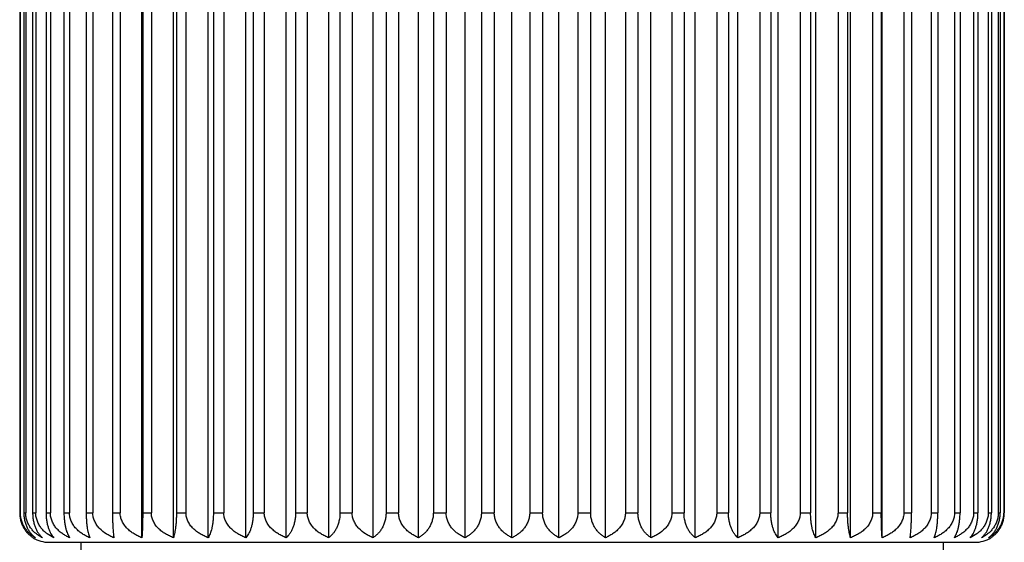
# Model space of a CAD drawing. Units: inches. Extents: x 0 to 11, y 0 to 8.5.
# Drawn here: x 4.8 to 5.3, y 5.1 to 5.4 of the extents above; entities that cross this region are included whole.
import ezdxf

# ---------------------------------------------------------------- set-up
doc = ezdxf.new("R2010")
doc.units = ezdxf.units.IN
doc.header["$LTSCALE"] = 0.605
doc.header["$MEASUREMENT"] = 0
doc.layers.get('0').update_dxf_attribs({"linetype": 'CONTINUOUS'})

msp = doc.modelspace()

# ---------------------------------------------------------------- linework, layer by layer
at = {"color": 7, "linetype": 'Continuous'}
for p, q in [((4.8460795165, 5.0906512575), (4.8460795165, 5.4910251162)), ((4.862094281, 5.0906512575), (4.862094281, 5.4910251162)), ((4.8797638509, 5.0906512575), (4.8797638509, 5.4910251162)), ((4.8989180583, 5.0906512575), (4.8989180583, 5.4910251162)), ((4.9193724379, 5.0906512575), (4.9193724379, 5.4910251162)), ((4.9409300027, 5.0906512575), (4.9409300027, 5.4910251162)), ((4.963383141700001, 5.0906512575), (4.963383141700001, 5.4910251162)), ((4.9865156188, 5.0906512575), (4.9865156188, 5.4910251162)), ((5.0101046557, 5.0906512575), (5.0101046557, 5.4910251162)), ((5.0339230769, 5.0906512575), (5.0339230769, 5.4910251162)), ((5.0577414982, 5.0906512575), (5.0577414982, 5.4910251162)), ((5.081330535, 5.0906512575), (5.081330535, 5.4910251162)), ((5.1044630122, 5.0906512575), (5.1044630122, 5.4910251162)), ((5.126916151100001, 5.0906512575), (5.126916151100001, 5.4910251162)), ((5.148473716, 5.0906512575), (5.148473716, 5.4910251162)), ((5.1689280956, 5.0906512575), (5.1689280956, 5.4910251162)), ((5.188082303, 5.0906512575), (5.188082303, 5.4910251162)), ((5.2057518728, 5.0906512575), (5.2057518728, 5.4910251162)), ((5.2217666374, 5.0906512575), (5.2217666374, 5.4910251162)), ((4.7840851294, 5.478338186799999), (4.7840851294, 5.1033381868)), ((4.7844060132, 5.478338186799999), (4.7844060132, 5.1033381868)), ((4.7861703217, 5.478338186799999), (4.7861703217, 5.1033381868)), ((4.7871298827, 5.478338186799999), (4.7871298827, 5.1033381868)), ((4.790641508399999, 5.478338186799999), (4.790641508399999, 5.1033381868)), ((4.7922305055, 5.478338186799999), (4.7922305055, 5.1033381868)), ((4.7974556297, 5.478338186799999), (4.7974556297, 5.1033381868)), ((4.7996587599, 5.478338186799999), (4.7996587599, 5.1033381868)), ((4.8065470617, 5.478338186799999), (4.8065470617, 5.1033381868)), ((4.809343107799999, 5.478338186799999), (4.809343107799999, 5.1033381868)), ((4.817828249, 5.478338186799999), (4.817828249, 5.1033381868)), ((4.8211902835, 5.478338186799999), (4.8211902835, 5.1033381868)), ((4.831190547699999, 5.478338186799999), (4.831190547699999, 5.1033381868)), ((4.8350861923, 5.478338186799999), (4.8350861923, 5.1033381868)), ((4.8465052714, 5.478338186799999), (4.8465052714, 5.1033381868)), ((4.850897009, 5.478338186799999), (4.850897009, 5.1033381868)), ((4.8636249311, 5.478338186799999), (4.8636249311, 5.1033381868)), ((4.8684704668, 5.478338186799999), (4.8684704668, 5.1033381868)), ((4.882384655, 5.478338186799999), (4.882384655, 5.1033381868)), ((4.8876373237, 5.478338186799999), (4.8876373237, 5.1033381868)), ((4.9026037767, 5.478338186799999), (4.9026037767, 5.1033381868)), ((4.9082129924, 5.478338186799999), (4.9082129924, 5.1033381868)), ((4.9240875751, 5.478338186799999), (4.9240875751, 5.1033381868)), ((4.9299993179, 5.478338186799999), (4.9299993179, 5.1033381868)), ((4.9466291494, 5.478338186799999), (4.9466291494, 5.1033381868)), ((4.952786486, 5.478338186799999), (4.952786486, 5.1033381868)), ((4.970011412, 5.478338186799999), (4.970011412, 5.1033381868)), ((4.9763550438, 5.478338186799999), (4.9763550438, 5.1033381868)), ((4.9940091788, 5.478338186799999), (4.9940091788, 5.1033381868)), ((5.0004780132, 5.478338186799999), (5.0004780132, 5.1033381868)), ((5.0183913383, 5.478338186799999), (5.0183913383, 5.1033381868)), ((5.0249230769, 5.478338186799999), (5.0249230769, 5.1033381868)), ((5.0429230769, 5.478338186799999), (5.0429230769, 5.1033381868)), ((5.0494548155, 5.478338186799999), (5.0494548155, 5.1033381868)), ((5.0673681406, 5.478338186799999), (5.0673681406, 5.1033381868)), ((5.073836975, 5.478338186799999), (5.073836975, 5.1033381868)), ((5.0914911101, 5.478338186799999), (5.0914911101, 5.1033381868)), ((5.0978347419, 5.478338186799999), (5.0978347419, 5.1033381868)), ((5.1150596679, 5.478338186799999), (5.1150596679, 5.1033381868)), ((5.1212170044, 5.478338186799999), (5.1212170044, 5.1033381868)), ((5.137846836, 5.478338186799999), (5.137846836, 5.1033381868)), ((5.1437585787, 5.478338186799999), (5.1437585787, 5.1033381868)), ((5.1596331615, 5.478338186799999), (5.1596331615, 5.1033381868)), ((5.1652423771, 5.478338186799999), (5.1652423771, 5.1033381868)), ((5.1802088301, 5.478338186799999), (5.1802088301, 5.1033381868)), ((5.1854614989, 5.478338186799999), (5.1854614989, 5.1033381868)), ((5.199375687, 5.478338186799999), (5.199375687, 5.1033381868)), ((5.204221222799999, 5.478338186799999), (5.204221222799999, 5.1033381868)), ((5.2169491448, 5.478338186799999), (5.2169491448, 5.1033381868)), ((5.2213408824, 5.478338186799999), (5.2213408824, 5.1033381868)), ((5.232759961499999, 5.478338186799999), (5.232759961499999, 5.1033381868)), ((5.2366556062, 5.478338186799999), (5.2366556062, 5.1033381868)), ((5.2466558703, 5.478338186799999), (5.2466558703, 5.1033381868)), ((5.2500179048, 5.478338186799999), (5.2500179048, 5.1033381868)), ((5.2585030461, 5.478338186799999), (5.2585030461, 5.1033381868)), ((5.261299092200001, 5.478338186799999), (5.261299092200001, 5.1033381868)), ((5.2681873939, 5.478338186799999), (5.2681873939, 5.1033381868)), ((5.2703905242, 5.478338186799999), (5.2703905242, 5.1033381868)), ((5.2756156484, 5.478338186799999), (5.2756156484, 5.1033381868)), ((5.2772046454, 5.478338186799999), (5.2772046454, 5.1033381868)), ((5.2807162712, 5.478338186799999), (5.2807162712, 5.1033381868)), ((5.281675832099999, 5.478338186799999), (5.281675832099999, 5.1033381868)), ((5.2834401407, 5.478338186799999), (5.2834401407, 5.1033381868)), ((5.2837610244, 5.478338186799999), (5.2837610244, 5.1033381868)), ((4.7840851294, 5.1033381868), (4.7844060132, 5.1033381868)), ((4.7861703217, 5.1033381868), (4.7871298827, 5.1033381868)), ((4.790641508399999, 5.1033381868), (4.7922305055, 5.1033381868)), ((4.7974556297, 5.1033381868), (4.7996587599, 5.1033381868)), ((4.8065470617, 5.1033381868), (4.809343107799999, 5.1033381868)), ((4.817828249, 5.1033381868), (4.8211902835, 5.1033381868)), ((4.831190547699999, 5.1033381868), (4.8350861923, 5.1033381868)), ((4.8465052714, 5.1033381868), (4.850897009, 5.1033381868)), ((4.8636249311, 5.1033381868), (4.8684704668, 5.1033381868)), ((4.882384655, 5.1033381868), (4.8876373237, 5.1033381868)), ((4.9026037767, 5.1033381868), (4.9082129924, 5.1033381868)), ((4.9240875751, 5.1033381868), (4.9299993179, 5.1033381868)), ((4.9466291494, 5.1033381868), (4.952786486, 5.1033381868)), ((4.970011412, 5.1033381868), (4.9763550438, 5.1033381868)), ((4.9940091788, 5.1033381868), (5.0004780132, 5.1033381868)), ((5.0183913383, 5.1033381868), (5.0249230769, 5.1033381868)), ((5.0429230769, 5.1033381868), (5.0494548155, 5.1033381868)), ((5.0673681406, 5.1033381868), (5.073836975, 5.1033381868)), ((5.0914911101, 5.1033381868), (5.0978347419, 5.1033381868)), ((5.1150596679, 5.1033381868), (5.1212170044, 5.1033381868)), ((5.137846836, 5.1033381868), (5.1437585787, 5.1033381868)), ((5.1596331615, 5.1033381868), (5.1652423771, 5.1033381868)), ((5.1802088301, 5.1033381868), (5.1854614989, 5.1033381868)), ((5.199375687, 5.1033381868), (5.204221222799999, 5.1033381868)), ((5.2169491448, 5.1033381868), (5.2213408824, 5.1033381868)), ((5.232759961499999, 5.1033381868), (5.2366556062, 5.1033381868)), ((5.2466558703, 5.1033381868), (5.2500179048, 5.1033381868)), ((5.2585030461, 5.1033381868), (5.261299092200001, 5.1033381868)), ((5.2681873939, 5.1033381868), (5.2703905242, 5.1033381868)), ((5.2756156484, 5.1033381868), (5.2772046454, 5.1033381868)), ((5.2807162712, 5.1033381868), (5.281675832099999, 5.1033381868)), ((5.2834401407, 5.1033381868), (5.2837610244, 5.1033381868)), ((4.7989230769, 5.0883381868), (5.2689230769, 5.0883381868)), ((4.8151730769, 5.0883381868), (4.8151730769, 3.8055381868)), ((5.2526730769, 5.0883381868), (5.2526730769, 3.8055381868))]:
    msp.add_line(p, q, dxfattribs=at)
for centre, start, end in [((4.7989230769, 5.1033381868), 237.7572450491, 270), ((5.2689230769, 5.1033381868), 270, 302.2427549509)]:
    msp.add_arc(centre, 0.015, start, end, dxfattribs=at)
for points, knots in [([(4.7840851294, 5.1033381868), (4.7840851294, 5.1025906946), (4.7841649429, 5.1014748741), (4.7844263074, 5.1000259704), (4.7847728226, 5.0986597229), (4.7853523422, 5.0970730814), (4.7862483956, 5.0953619798), (4.7872843463, 5.093876075), (4.7884209948, 5.092604780199999), (4.7896298119, 5.0915316001), (4.7904871695, 5.0909245689), (4.7909204634, 5.0906512575)], [0, 0, 0, 0, 0.1491733334, 0.2222445756, 0.2936440834, 0.4302578864, 0.5582321514999999, 0.6780608225, 0.7908264936, 0.8977644908, 1, 1, 1, 1]), ([(4.7920905874, 5.0906512575), (4.7916061407, 5.0909230649), (4.7906480467, 5.0915256871), (4.78928952, 5.092596889599999), (4.7882364096, 5.0936429081), (4.7874500912, 5.094581124599999), (4.7866883631, 5.0956175079), (4.7858361977, 5.0970617824), (4.7851809526, 5.0986538859), (4.7847900686, 5.1000239551), (4.7844962126, 5.1014717975), (4.7844060132, 5.1025901849), (4.7844060132, 5.1033381868)], [0, 0, 0, 0, 0.107161373, 0.2179010403, 0.3331240729, 0.3927669612, 0.4539210712, 0.5811001127000001, 0.7152021184, 0.78477093, 0.8557002347, 1, 1, 1, 1]), ([(4.7861703217, 5.1033381868), (4.7861703217, 5.1025911719), (4.7862610092, 5.1011230617), (4.7866547344, 5.0990135593), (4.7872634735, 5.0970848186), (4.7880377088, 5.0953739731), (4.7889336056, 5.0938872469), (4.7899173668, 5.0926143863), (4.7909642482, 5.0915393282), (4.7917124903, 5.0909266151), (4.7920905874, 5.0906512575)], [0, 0, 0, 0, 0.1544223804, 0.3031424821, 0.4425520188, 0.5714950436999999, 0.6904348314000001, 0.8005673106, 0.9033094461, 1, 1, 1, 1]), ([(4.7955896905, 5.0906512575), (4.795058550899999, 5.0909219543), (4.7940087584, 5.091521169), (4.7925138848, 5.092590645500001), (4.7913511785, 5.093638277799999), (4.7904829922, 5.094578883500001), (4.7896469361, 5.0956117287), (4.7887101284, 5.097051148899999), (4.787984926, 5.0986482864), (4.7875532127, 5.1000218726), (4.7873116043, 5.1011028579), (4.7871632619, 5.1022127993), (4.7871298827, 5.1029624703), (4.7871298827, 5.1033381868)], [0, 0, 0, 0, 0.1114192482, 0.2254953113, 0.3429239313, 0.4031806447, 0.4645901549, 0.5911262794, 0.7230248109999999, 0.7909606387, 0.8599661445000001, 0.9297784606, 1, 1, 1, 1]), ([(4.790641508399999, 5.1033381868), (4.790641508399999, 5.102591604200001), (4.7907169021, 5.1011281119), (4.7910446082, 5.0990224844), (4.7915515987, 5.0970962303), (4.7921968676, 5.0953864337), (4.792944035, 5.0938996264), (4.793765025, 5.0926258327), (4.7946392653, 5.0915492379), (4.7952704806, 5.0909293989), (4.7955896905, 5.0906512575)], [0, 0, 0, 0, 0.1598437417, 0.3130842962, 0.4554727005, 0.5855340883, 0.7036501447, 0.8110738381999999, 0.9093523403, 1, 1, 1, 1]), ([(4.8013840743, 5.0906512575), (4.800230077799999, 5.0911948195), (4.7985485535, 5.0921813773), (4.7965410599, 5.093851513500001), (4.7951513454, 5.0953327012), (4.7939460546, 5.0970416619), (4.792993582099999, 5.0989758882), (4.7923741971, 5.1011000769), (4.7922305055, 5.1025891751), (4.7922305055, 5.1033381868)], [0, 0, 0, 0, 0.2318541163, 0.3513010906, 0.473795246, 0.5999251676, 0.7300455749, 0.863859519, 1, 1, 1, 1]), ([(4.7974556297, 5.1033381868), (4.7974556297, 5.1025919748), (4.797515214, 5.1011324556), (4.7977744167, 5.099030373500001), (4.798175590500001, 5.0971067004), (4.7986862518, 5.095398644499999), (4.7992780274, 5.0939122364), (4.800100483600001, 5.0923008446), (4.800842616000001, 5.091245521499999), (4.8013840743, 5.0906512575)], [0, 0, 0, 0, 0.1652025648, 0.3229560983, 0.4683968718, 0.5997185405, 0.7171767886, 0.8220161253, 1, 1, 1, 1]), ([(4.8094179359, 5.0906512575), (4.808808475299999, 5.090920514800001), (4.8076052453, 5.0915151079), (4.8058823548, 5.092581972900001), (4.8042604727, 5.0938462329), (4.8027790709, 5.0953256924), (4.8014931381, 5.0970331593), (4.8006491157, 5.0986382151), (4.800148228399999, 5.1000182138), (4.7998689227, 5.1011001541), (4.799697383, 5.1022113342), (4.7996587599, 5.1029623477), (4.7996587599, 5.1033381868)], [0, 0, 0, 0, 0.1180460278, 0.2374091383, 0.3584377515, 0.4815829453, 0.6072706576, 0.7357712184, 0.8011193837, 0.8670438505, 0.9334128603, 1, 1, 1, 1]), ([(4.8065470617, 5.1033381868), (4.8065470617, 5.1025922693), (4.8065904459, 5.1011359238), (4.8067793008, 5.0990367832), (4.807071602200001, 5.0971155863), (4.807443753, 5.095409303999999), (4.807874761, 5.0939247314), (4.8083484121, 5.0926520231), (4.8088529093, 5.0915753017), (4.8092271501, 5.0909377854), (4.8094179359, 5.0906512575)], [0, 0, 0, 0, 0.1699601154, 0.3317435825, 0.4799484308, 0.6124589582, 0.7293812909999999, 0.8318933976999999, 0.9215648403, 1, 1, 1, 1]), ([(4.819613904800001, 5.0906512575), (4.8189735757, 5.0909200604), (4.817709946, 5.0915131574), (4.815897468999999, 5.0925790456), (4.814191162, 5.093842020299999), (4.8126322849, 5.0953200074), (4.8112783342, 5.0970261813), (4.8103871167, 5.0986340773), (4.8098587296, 5.100016678899999), (4.8095645277, 5.1010989985), (4.8093838088, 5.1022107013), (4.809343107799999, 5.1029622946), (4.809343107799999, 5.1033381868)], [0, 0, 0, 0, 0.1204639414, 0.2417803394, 0.3641658212, 0.4879241062, 0.6133377837, 0.7405931865000001, 0.8049728959, 0.8697343103, 0.9347962690999999, 1, 1, 1, 1]), ([(4.817828249, 5.1033381868), (4.817828249, 5.1025924764), (4.8178551645, 5.1011383661), (4.817972375, 5.0990413798), (4.818153784100001, 5.097122105), (4.8183847132, 5.0954175407), (4.818652077599999, 5.0939346129), (4.8189457097, 5.092663598), (4.81925822, 5.0915885776), (4.8194931502, 5.0909428261), (4.819613904800001, 5.0906512575)], [0, 0, 0, 0, 0.1737236963, 0.3387196663, 0.4891733972, 0.6227216261, 0.7393321231000001, 0.8400911490999999, 0.9264800217, 1, 1, 1, 1]), ([(4.8318737881, 5.0906512575), (4.831208545, 5.090919731100001), (4.829895835899999, 5.0915119887), (4.827380334, 5.0929332776), (4.8250764027, 5.0947581168), (4.823207293999999, 5.0970204917), (4.8222777104, 5.0986307013), (4.8217270531, 5.1000154024), (4.8214208091, 5.1010980312), (4.8212326669, 5.1022101677), (4.8211902835, 5.1029622498), (4.8211902835, 5.1033381868)], [0, 0, 0, 0, 0.1223935345, 0.245288292, 0.492651968, 0.6179256247, 0.7442744272, 0.8079247706999999, 0.8718003579000001, 0.9358602158, 1, 1, 1, 1]), ([(4.831190547699999, 5.1033381868), (4.831190547699999, 5.1025925879), (4.8312008321, 5.1011396835), (4.8312456267, 5.0990438854), (4.8313149531, 5.0971257213), (4.831403189900001, 5.0954222352), (4.8315053194, 5.093940458500001), (4.8316174123, 5.0926708339), (4.831736614900001, 5.0915974864), (4.8318269874, 5.0909465914), (4.8318737881, 5.0906512575)], [0, 0, 0, 0, 0.1759140204, 0.342787875, 0.4945716703, 0.6287569784, 0.7452234499, 0.8449877957999999, 0.9294504625, 1, 1, 1, 1]), ([(4.8460795165, 5.0906512575), (4.8453955624, 5.090919503299999), (4.8440466221, 5.0915107368), (4.8421077439, 5.092575339100001), (4.8402824027, 5.0938365477), (4.8386143625, 5.0953123901), (4.8371645579, 5.0970164795), (4.8362063296, 5.098628113399999), (4.8356388609, 5.1000144296), (4.8353235703, 5.1010972831), (4.8351298419, 5.102209754), (4.8350861923, 5.1029622151), (4.8350861923, 5.1033381868)], [0, 0, 0, 0, 0.123700506, 0.2476510452, 0.3718890922999999, 0.4965123712, 0.6215945642, 0.7471858017, 0.8102516170999999, 0.8734254290000001, 0.9366960584999999, 1, 1, 1, 1]), ([(4.8465052714, 5.1033381868), (4.8465052714, 5.1018854326), (4.846487687, 5.0997895357), (4.8464277676, 5.0971261063), (4.8463727821, 5.0954227385), (4.846309155, 5.093941095), (4.8462393236, 5.0926716405), (4.8461650715, 5.091598509100001), (4.846108724800001, 5.0909470465), (4.8460795165, 5.0906512575)], [0, 0, 0, 0, 0.3432266353, 0.4951559815, 0.6294122653, 0.7458652809, 0.8455235019, 0.9297772168999999, 1, 1, 1, 1]), ([(4.862094281, 5.0906512575), (4.8613980061, 5.0909193617), (4.86002498, 5.0915101163), (4.8580504431, 5.0925743757), (4.8561915387, 5.093835099100001), (4.8544927361, 5.0953103285), (4.8530159223, 5.0970137816), (4.8520387106, 5.0986264092), (4.8514601589, 5.1000137785), (4.8511389047, 5.1010967816), (4.850941494, 5.1022094753), (4.850897009, 5.102962191600001), (4.850897009, 5.1033381868)], [0, 0, 0, 0, 0.1245771826, 0.2492449476, 0.3739918313, 0.4988581957, 0.6238578664, 0.748999227, 0.8117057724, 0.8744434287, 0.9372204104999999, 1, 1, 1, 1]), ([(4.8636249311, 5.1033381868), (4.8636249311, 5.102592511), (4.8636018692, 5.1011387752), (4.8635014343, 5.099042156), (4.8633459909, 5.0971232205), (4.863148123999999, 5.095418979100001), (4.8629190565, 5.0939363874), (4.8626675261, 5.0926657623), (4.8623998826, 5.0915911923), (4.8621981708, 5.0909438961), (4.862094281, 5.0906512575)], [0, 0, 0, 0, 0.1743909431, 0.3399583008, 0.4908155399, 0.6245552149, 0.7411188168, 0.8415726642, 0.9273758682, 1, 1, 1, 1]), ([(4.8797638509, 5.0906512575), (4.879061768500001, 5.0909192971), (4.8776773909, 5.0915098327), (4.8756860522, 5.0925739336), (4.8738113361, 5.0938344306), (4.872098043999999, 5.0953093706), (4.8706085095, 5.0970125172), (4.8696223421, 5.098625603399999), (4.8690385599, 5.1000134694), (4.868714493500001, 5.1010965427), (4.868515346000001, 5.1022093423), (4.8684704668, 5.1029621804), (4.8684704668, 5.1033381868)], [0, 0, 0, 0, 0.1249847974, 0.2499865691, 0.3749710497, 0.499951719, 0.6249141063, 0.7498464640000001, 0.812385483, 0.8749194504000001, 0.9374656609, 1, 1, 1, 1]), ([(4.882384655, 5.1033381868), (4.882384655, 5.1025923255), (4.8823450774, 5.101136587), (4.8821727741, 5.0990380252), (4.881906090299999, 5.0971173332), (4.8815665643, 5.095411483399999), (4.8811733662, 5.0939273003), (4.8807413167, 5.0926549571), (4.8802811939, 5.0915785566), (4.8799387352, 5.0909389651), (4.8797638509, 5.0906512575)], [0, 0, 0, 0, 0.1709474102, 0.3335718333, 0.4823621635, 0.6151380521, 0.7319710279, 0.8340184005, 0.9228324238, 1, 1, 1, 1]), ([(4.8989180583, 5.0906512575), (4.8982167403, 5.0909193055), (4.8968338567, 5.0915098698), (4.8948447292, 5.0925739913), (4.8929720939, 5.0938345181), (4.8912607085, 5.0953094962), (4.889772848, 5.0970126833), (4.8887878596, 5.0986257095), (4.8882047661, 5.1000135102), (4.8878810699, 5.101096574200001), (4.887682151, 5.1022093598), (4.8876373237, 5.1029621819), (4.8876373237, 5.1033381868)], [0, 0, 0, 0, 0.1249313517, 0.24988931, 0.3748426009, 0.4998082364, 0.6247754726, 0.7497352279, 0.81229623, 0.8748569372, 0.9374334514, 1, 1, 1, 1]), ([(4.9026037767, 5.1033381868), (4.9026037767, 5.1025920504), (4.9025479277, 5.1011333479), (4.9023049217, 5.099032000899999), (4.9019288302, 5.09710896), (4.9014499939, 5.0954012154), (4.9008953706, 5.0939154752), (4.900285753, 5.092641862), (4.8996363119, 5.0915645768), (4.8991598643, 5.090934123), (4.8989180583, 5.0906512575)], [0, 0, 0, 0, 0.1663394048, 0.325049679, 0.4711344911999999, 0.6027126568, 0.720006065, 0.8242478573, 0.9170387553, 1, 1, 1, 1]), ([(4.9193724379, 5.0906512575), (4.918678445799999, 5.0909193884), (4.9173098798, 5.0915102329), (4.9153419478, 5.0925745608), (4.9134892639, 5.0938353824), (4.9117961635, 5.0953107301), (4.9103243639, 5.0970143063), (4.9093506782, 5.0986267499), (4.908774192, 5.100013920299999), (4.9084540458, 5.1010968895), (4.9082573206, 5.1022095348), (4.9082129924, 5.1029621978), (4.9082129924, 5.1033381868)], [0, 0, 0, 0, 0.1244162268, 0.2489527217, 0.373605982, 0.4984274587, 0.6234423433, 0.7486658486, 0.8114384933, 0.8742563653000001, 0.9371238667, 1, 1, 1, 1]), ([(4.9240875751, 5.1033381868), (4.9240875751, 5.1025916964), (4.924015814100001, 5.1011291916), (4.923703826100001, 5.0990244245), (4.9232211038, 5.0970987774), (4.9226066561, 5.0953893147), (4.921895101700001, 5.0939026124), (4.9211131551, 5.0926287292), (4.9202803818, 5.091551877200001), (4.9196774611, 5.0909301736), (4.9193724379, 5.0906512575)], [0, 0, 0, 0, 0.161101514, 0.3153967155, 0.4584900932, 0.5888298973, 0.7067719673999999, 0.8135731543000001, 0.9108006282, 1, 1, 1, 1]), ([(4.9409300027, 5.0906512575), (4.9402498321, 5.0909195481), (4.9389082889, 5.0915109326), (4.9369803644, 5.092575642), (4.935165334700001, 5.0938370009), (4.9335067471, 5.0953130311), (4.9320652422, 5.097017312), (4.9311128387, 5.0986286352), (4.9305487694, 5.1000146282), (4.9302353095, 5.1010974356), (4.9300427111, 5.1022098386), (4.9299993179, 5.1029622222), (4.9299993179, 5.1033381868)], [0, 0, 0, 0, 0.1234280259, 0.2471559628, 0.3712364652, 0.4957849559, 0.6208934407, 0.7466245975, 0.8098017873000001, 0.8731106262, 0.936533945, 1, 1, 1, 1]), ([(4.9466291494, 5.1033381868), (4.9466291494, 5.1018753266), (4.946379832, 5.0997277993), (4.945577842900001, 5.0970878017), (4.944832942200001, 5.0953767851), (4.943970903999999, 5.093890049200001), (4.9430241421, 5.0926168826), (4.942016478999999, 5.0915414257), (4.9412947358, 5.090927188399999), (4.9409300027, 5.0906512575)], [0, 0, 0, 0, 0.3050601923, 0.4452244489, 0.5744837188, 0.6932870767, 0.8028499281999999, 0.9046258923, 1, 1, 1, 1]), ([(4.963383141700001, 5.0906512575), (4.9627231425, 5.0909197979), (4.9614206948, 5.0915122806), (4.9589243977, 5.0929343623), (4.9566390886, 5.0947601607), (4.9547862938, 5.0970216584), (4.953864761, 5.0986314185), (4.9533188024, 5.100015672900001), (4.9530150932, 5.1010982376), (4.9528285149, 5.102210281600001), (4.952786486, 5.1029622594), (4.952786486, 5.1033381868)], [0, 0, 0, 0, 0.122004738, 0.2445830319, 0.4916192775, 0.6169327964, 0.7434816854999999, 0.8072900124, 0.8713565015000001, 0.9356317648, 1, 1, 1, 1]), ([(4.970011412, 5.1033381868), (4.970011412, 5.1025908086), (4.9699341075, 5.101475569700001), (4.9696806657, 5.100026428600001), (4.9693449075, 5.0986610672), (4.9687837288, 5.097075784599999), (4.967915274, 5.0953646985), (4.9669110032, 5.0938785414), (4.9658089123, 5.0926068468), (4.964636687400001, 5.09153322), (4.9638039562, 5.0909249894), (4.963383141700001, 5.0906512575)], [0, 0, 0, 0, 0.150362656, 0.2239584004, 0.2958080757, 0.4330462917, 0.5612281006000001, 0.6808447414, 0.7930092423, 0.8990022018000001, 1, 1, 1, 1]), ([(4.9865156188, 5.0906512575), (4.9858819415, 5.0909201538), (4.9846313243, 5.0915135599), (4.9828381412, 5.0925796539), (4.981150012200001, 5.093842903600001), (4.9796078136, 5.0953212121), (4.9782685071, 5.0970276783), (4.977387476000001, 5.0986349754), (4.9768650257, 5.1000170138), (4.9765740356, 5.1010992517), (4.9763952964, 5.1022108403), (4.9763550438, 5.1029623063), (4.9763550438, 5.1033381868)], [0, 0, 0, 0, 0.1199519651, 0.2408537083, 0.36294993, 0.4865760424, 0.6120459077, 0.7395648841, 0.8041506037, 0.8691599168999999, 0.9345008285999999, 1, 1, 1, 1]), ([(4.9940091788, 5.1033381868), (4.9940091788, 5.1025903091), (4.9939213307, 5.1014725283), (4.993634784, 5.100024441), (4.9932539153, 5.0986552534), (4.9926157982, 5.097064393999999), (4.991784565400001, 5.095618984200001), (4.9910412212, 5.0945817156), (4.9902750362, 5.0936441263), (4.9892489229, 5.0925985665), (4.9879240375, 5.0915269285), (4.9869885632, 5.0909233753), (4.9865156188, 5.0906512575)], [0, 0, 0, 0, 0.1453892992, 0.2167963778, 0.2867723571, 0.4214280082, 0.5487753397999999, 0.6098688678, 0.6693605018, 0.7840311019, 0.8939259367, 1, 1, 1, 1]), ([(5.0101046557, 5.0906512575), (5.0095031884, 5.0909206417), (5.008315605, 5.0915156489), (5.0066159346, 5.0925827756), (5.0050159429, 5.0938473717), (5.0035546352, 5.0953272033), (5.0022863392, 5.0970349776), (5.0014545046, 5.0986392733), (5.0009607174, 5.1000186031), (5.0006852654, 5.1011004452), (5.0005160993, 5.1022114929), (5.0004780132, 5.102962361), (5.0004780132, 5.1033381868)], [0, 0, 0, 0, 0.117402359, 0.2362476556, 0.3569190276, 0.4799057549, 0.6056700646000001, 0.7345021825, 0.8001062336, 0.8663370348999999, 0.9330496028, 1, 1, 1, 1]), ([(5.0183913383, 5.1033381868), (5.0183913383, 5.1029624872), (5.0183586556, 5.102212986700001), (5.018213394, 5.1011032073), (5.0179767945, 5.1000223522), (5.017554234499999, 5.0986495983), (5.0168447178, 5.0970535573), (5.0159267735, 5.0956130258), (5.0151072801, 5.0945793914), (5.0142573929, 5.0936392946), (5.0131191606, 5.0925919782), (5.0116547024, 5.0915221154), (5.010625368199999, 5.0909221845), (5.0101046557, 5.0906512575)], [0, 0, 0, 0, 0.0707175369, 0.1410004475, 0.2104293382, 0.2787234545, 0.411100549, 0.5377695471, 0.5991182476, 0.659235708, 0.7761729045999999, 0.8895137633, 1, 1, 1, 1]), ([(5.0339230769, 5.0906512575), (5.0333593883, 5.090921299700001), (5.0322457965, 5.091518427900001), (5.030655998899999, 5.0925868374), (5.0291596315, 5.0938530282), (5.0277934683, 5.09533455), (5.0266086429, 5.0970436102), (5.0258342056, 5.0986441899), (5.0253738555, 5.1000203946), (5.0251165973, 5.1011017751), (5.0249586307, 5.1022122149), (5.0249230769, 5.1029624214), (5.0249230769, 5.1033381868)], [0, 0, 0, 0, 0.1142618656, 0.2305942106, 0.3495468928, 0.471788883, 0.5979479944, 0.728397243, 0.7952379675, 0.8629437995999999, 0.9313067003, 1, 1, 1, 1]), ([(5.0429230769, 5.1033381868), (5.0429230769, 5.1029624234), (5.0428875246, 5.1022122227), (5.042729559800001, 5.10110179), (5.042472302799999, 5.1000204154), (5.0420119593, 5.0986442141), (5.0412375241, 5.0970436357), (5.0400527041, 5.095334572200001), (5.0386865394, 5.0938530457), (5.0371901696, 5.092586846600001), (5.0356003655, 5.0915184314), (5.0344867674, 5.0909213007), (5.0339230769, 5.0906512575)], [0, 0, 0, 0, 0.0686929422, 0.1370551323, 0.2047606898, 0.2716013173, 0.4020499587, 0.5282094016, 0.6504515836, 0.7694045647, 0.8857377398, 1, 1, 1, 1]), ([(5.0577414982, 5.0906512575), (5.0572207874, 5.0909221836), (5.056191459, 5.0915221117), (5.054727007099999, 5.0925919691), (5.0535887764, 5.0936392773), (5.0527388913, 5.0945793722), (5.051919396600001, 5.0956130018), (5.0510014483, 5.097053531999999), (5.0502919296, 5.0986495741), (5.0498693635, 5.1000223315), (5.0496327628, 5.1011031924), (5.0494874996, 5.102212979), (5.0494548155, 5.1029624853), (5.0494548155, 5.1033381868)], [0, 0, 0, 0, 0.1104858555, 0.2238258966, 0.3407627767, 0.4008800973, 0.4622287315, 0.5888973747999999, 0.7212750752, 0.7895692840999999, 0.8589984558, 0.9292820959, 1, 1, 1, 1]), ([(5.0673681406, 5.1033381868), (5.0673681406, 5.1029623629), (5.0673300562, 5.1022115007), (5.0671608919, 5.1011004601), (5.0668854413, 5.1000186239), (5.0663916611, 5.0986392976), (5.0655598288, 5.0970350032), (5.0642915386, 5.0953272255), (5.0628302293, 5.0938473892), (5.0612302349, 5.0925827847), (5.0595305575, 5.0915156524), (5.0583429676, 5.0909206427), (5.0577414982, 5.0906512575)], [0, 0, 0, 0, 0.066950049, 0.1336619228, 0.1998924534, 0.2654964003, 0.3943279021, 0.520092522, 0.6430794258, 0.7637510895999999, 0.8825972326, 1, 1, 1, 1]), ([(5.081330535, 5.0906512575), (5.0808575922, 5.0909233743), (5.0799221233, 5.0915269248), (5.0785972436, 5.092598557200001), (5.0775711316, 5.0936441092), (5.0768049486, 5.0945816964), (5.0760616031, 5.095618960199999), (5.0752303667, 5.0970643688), (5.0745922477, 5.0986552291), (5.0742113735, 5.1000244204), (5.0739248256, 5.1014725154), (5.073836975, 5.1025903033), (5.073836975, 5.1033381868)], [0, 0, 0, 0, 0.1060736995, 0.2159677337, 0.3306380006, 0.3901294918, 0.4512229396, 0.5785698886999999, 0.7132261401000001, 0.7832022054000001, 0.8546095712999999, 1, 1, 1, 1]), ([(5.0914911101, 5.1033381868), (5.0914911101, 5.1029623082), (5.0914508591, 5.1022108481), (5.0912721219, 5.1010992666), (5.0909811332, 5.1000170347), (5.090458690299999, 5.0986349996), (5.0895776618, 5.0970277039), (5.0882383612, 5.0953212343), (5.086696161, 5.0938429211), (5.0850080291, 5.0925796629), (5.0832148386, 5.091513563399999), (5.0819642145, 5.0909201547), (5.081330535, 5.0906512575)], [0, 0, 0, 0, 0.0654988304, 0.1308390615, 0.1958481077, 0.2604337183, 0.387952074, 0.5134222326, 0.6370485116, 0.7591450163, 0.8800476168000001, 1, 1, 1, 1]), ([(5.1044630122, 5.0906512575), (5.1040421991, 5.0909249885), (5.1032094728, 5.0915332162), (5.1020372527, 5.0926068372), (5.1009351631, 5.0938785239), (5.0999308937, 5.0953646759), (5.0990624345, 5.0970757594), (5.098501254499999, 5.0986610429), (5.0981654914, 5.1000264081), (5.0979120486, 5.1014755568), (5.0978347419, 5.1025908028), (5.0978347419, 5.1033381868)], [0, 0, 0, 0, 0.1009974541, 0.2069896317, 0.3191537791, 0.4387701801, 0.5669515750999999, 0.7041903855, 0.7760401397, 0.8496361781999999, 1, 1, 1, 1]), ([(5.1150596679, 5.1033381868), (5.1150596679, 5.1029622614), (5.1150176407, 5.1022102894), (5.1148310644, 5.1010982525), (5.1145273568, 5.1000156938), (5.1139814059, 5.098631442699999), (5.113059875799999, 5.097021684), (5.1112070874, 5.0947601806), (5.1089217734, 5.0929343725), (5.1064254685, 5.091512283999999), (5.1051230137, 5.0909197988), (5.1044630122, 5.0906512575)], [0, 0, 0, 0, 0.0643678996, 0.1286424927, 0.1927087176, 0.2565169315, 0.3830651956, 0.5083789943, 0.7554156762, 0.8779948362000001, 1, 1, 1, 1]), ([(5.126916151100001, 5.0906512575), (5.1265514192, 5.0909271875), (5.1258296804, 5.0915414218), (5.1248220215, 5.0926168728), (5.1238752605, 5.0938900317), (5.1230132236, 5.0953767624), (5.1222683192, 5.0970877767), (5.121466325, 5.099727781399999), (5.1212170044, 5.1018753191), (5.1212170044, 5.1033381868)], [0, 0, 0, 0, 0.0953737869, 0.1971489899, 0.3067114659, 0.4255145634, 0.5547733872, 0.694938235, 1, 1, 1, 1]), ([(5.137846836, 5.1033381868), (5.137846836, 5.102962224100001), (5.1378034445, 5.1022098464), (5.1376108483, 5.1010974505), (5.13729739, 5.1000146491), (5.1367333287, 5.0986286593), (5.1357809278, 5.0970173378), (5.1343394293, 5.0953130532), (5.13268084, 5.0938370185), (5.130865807, 5.092575651000001), (5.1289378746, 5.091510936000001), (5.127596324100001, 5.090919549), (5.126916151100001, 5.0906512575)], [0, 0, 0, 0, 0.063465724, 0.126888381, 0.1901969581, 0.253374032, 0.3791045612, 0.5042133159000001, 0.6287619597, 0.7528427334000001, 0.8765715426, 1, 1, 1, 1]), ([(5.148473716, 5.0906512575), (5.1481686937, 5.090930172699999), (5.1475657768, 5.0915518732), (5.1467330069, 5.0926287192), (5.1459510609, 5.093902595), (5.145239507599999, 5.0953892918), (5.1446250568, 5.0970987525), (5.1441423323, 5.099024401399999), (5.143830341, 5.1011291783), (5.1437585787, 5.1025916906), (5.1437585787, 5.1033381868)], [0, 0, 0, 0, 0.089199075, 0.1864258077, 0.2932265929, 0.4111683789, 0.5415077021, 0.6846016655, 0.8388972403, 1, 1, 1, 1]), ([(5.1596331615, 5.1033381868), (5.1596331615, 5.1029621979), (5.1595888333, 5.1022095349), (5.1593921081, 5.1010968896), (5.159071962, 5.1000139206), (5.1584954758, 5.0986267501), (5.15752179, 5.0970143065), (5.1560499905, 5.0953107302), (5.1543568901, 5.0938353825), (5.1525042062, 5.0925745608), (5.1505362742, 5.091510233), (5.149167708, 5.0909193884), (5.148473716, 5.0906512575)], [0, 0, 0, 0, 0.0628761287, 0.125743623, 0.1885614935, 0.251334138, 0.3765576441, 0.5015725303999999, 0.6263940053, 0.7510472677, 0.8755837697, 1, 1, 1, 1]), ([(5.1689280956, 5.0906512575), (5.1686862903, 5.0909341221), (5.1682098458, 5.0915645726), (5.1675604073, 5.0926418517), (5.16695079, 5.093915457900001), (5.1663961676, 5.0954011924), (5.1659173289, 5.0971089352), (5.1655412358, 5.099031977799999), (5.1652982271, 5.1011333347), (5.1652423771, 5.102592044700001), (5.1652423771, 5.1033381868)], [0, 0, 0, 0, 0.0829609733, 0.175751149, 0.279992513, 0.3972856142, 0.5288632657, 0.6749486606999999, 0.8336593106999999, 1, 1, 1, 1]), ([(5.1802088301, 5.1033381868), (5.1802088301, 5.1029621839), (5.1801640048, 5.1022093677), (5.179965088, 5.1010965891), (5.1796413935, 5.1000135312), (5.1790583082, 5.0986257337), (5.1780733227, 5.0970127091), (5.1765854685, 5.0953095182), (5.1748740815, 5.0938345357), (5.1730014427, 5.0925740002), (5.1710123071, 5.0915098732), (5.169629416, 5.0909193064), (5.1689280956, 5.0906512575)], [0, 0, 0, 0, 0.0625662221, 0.1251420827, 0.1877025303, 0.2502634134, 0.3752225379, 0.5001900338, 0.6251558167, 0.7501093739, 0.8750682111, 1, 1, 1, 1]), ([(5.188082303, 5.0906512575), (5.1879074192, 5.0909389642), (5.1875649628, 5.091578552200001), (5.1871048418, 5.0926549467), (5.1866727925, 5.0939272831), (5.186279595, 5.0954114604), (5.1859400673, 5.097117308500001), (5.1856733823, 5.0990380023), (5.1855010771, 5.1011365738), (5.1854614989, 5.1025923198), (5.1854614989, 5.1033381868)], [0, 0, 0, 0, 0.0771673287, 0.1659806457, 0.2680275649, 0.3848602132, 0.5176355587, 0.6664264697, 0.8290512712, 1, 1, 1, 1]), ([(5.199375687, 5.1033381868), (5.199375687, 5.1029621824), (5.1993308097, 5.1022093501), (5.1991316644, 5.1010965576), (5.1988075997, 5.1000134904), (5.1982238257, 5.0986256275), (5.1972376612, 5.0970125429), (5.1957481331, 5.0953093926), (5.1940348394, 5.0938344482), (5.1921601198, 5.0925739424), (5.1901687729, 5.0915098362), (5.188784387799999, 5.090919298), (5.188082303, 5.0906512575)], [0, 0, 0, 0, 0.0625340127, 0.12507957, 0.1876132778, 0.2501521777, 0.3750839046, 0.5000465511, 0.6250273677, 0.7500121143999999, 0.8750147652, 1, 1, 1, 1]), ([(5.2057518728, 5.0906512575), (5.2056479834, 5.0909438952), (5.205446273, 5.0915911876), (5.2051786305, 5.0926657517), (5.2049271001, 5.0939363702), (5.2046980331, 5.095418956), (5.2045001651, 5.097123196), (5.204344721, 5.099042133), (5.204244285, 5.1011387621), (5.204221222799999, 5.1025925052), (5.204221222799999, 5.1033381868)], [0, 0, 0, 0, 0.0726239034, 0.1584264125, 0.2588797867, 0.3754430456, 0.5091821558, 0.6600399746, 0.8256077128, 1, 1, 1, 1]), ([(5.2169491448, 5.1033381868), (5.2169491448, 5.1029621936), (5.2169046617, 5.1022094831), (5.2167072532, 5.101096796499999), (5.2163860006, 5.1000137996), (5.215807457099999, 5.0986264333), (5.2148302482, 5.0970138074), (5.2133534408, 5.0953103506), (5.2116546365, 5.0938351167), (5.2097957287, 5.0925743846), (5.2078211837, 5.091510119800001), (5.2064481502, 5.0909193626), (5.2057518728, 5.0906512575)], [0, 0, 0, 0, 0.06277926190000001, 0.1255555882, 0.1882929843, 0.2509994116, 0.3761401422, 0.5011400748, 0.6260065881, 0.7507537393000001, 0.8754223815000001, 1, 1, 1, 1]), ([(5.2217666374, 5.0906512575), (5.2217374291, 5.0909470456), (5.2216810829, 5.0915985044), (5.221606831, 5.0926716299), (5.2215369996, 5.0939410779), (5.2214733727, 5.0954227155), (5.2214183869, 5.0971260818), (5.2213584671, 5.0997895186), (5.2213408824, 5.1018854252), (5.2213408824, 5.1033381868)], [0, 0, 0, 0, 0.070222565, 0.1544755906, 0.254133328, 0.3705859924, 0.5048417004, 0.6567716261, 1, 1, 1, 1]), ([(5.232759961499999, 5.1033381868), (5.232759961499999, 5.102962217), (5.2327163138, 5.1022097618), (5.2325225875, 5.1010972979), (5.232207298500001, 5.1000144506), (5.2316398378, 5.0986281376), (5.230681612300001, 5.0970165052), (5.229231813999999, 5.0953124121), (5.2275637721, 5.093836565299999), (5.2257384276, 5.0925753481), (5.2237995415, 5.091510740199999), (5.2224505939, 5.0909195042), (5.2217666374, 5.0906512575)], [0, 0, 0, 0, 0.06330361129999999, 0.1265735805, 0.189747131, 0.2528128299, 0.3784034393, 0.5034859003000001, 0.6281093313, 0.7523476489, 0.8762990615, 1, 1, 1, 1]), ([(5.235972365799999, 5.0906512575), (5.2360191663, 5.0909465905), (5.2361095382, 5.0915974816), (5.236228740400001, 5.0926708233), (5.2363408332, 5.0939404414), (5.2364429625, 5.0954222121), (5.2365311998, 5.0971256967), (5.2366005265, 5.0990438625), (5.2366453216, 5.1011396704), (5.2366556062, 5.1025925821), (5.2366556062, 5.1033381868)], [0, 0, 0, 0, 0.0705493179, 0.1550112945, 0.2547751583, 0.3712412797, 0.5054260135, 0.6572103882, 0.8240846244, 1, 1, 1, 1]), ([(5.2466558703, 5.1033381868), (5.2466558703, 5.1029622518), (5.2466134889, 5.1022101757), (5.2464253478, 5.1010980453), (5.2461191091, 5.1000154262), (5.2455684413, 5.0986307101), (5.244638998, 5.0970206397), (5.2432302705, 5.0953156187), (5.2416090027, 5.0938388456), (5.2398346744, 5.0925768795), (5.2379499745, 5.0915117339), (5.2366376112, 5.090919732), (5.235972365799999, 5.0906512575)], [0, 0, 0, 0, 0.0641102791, 0.1281403347, 0.1919866077, 0.2556078892, 0.3818986025, 0.5071155617, 0.6313686144, 0.7548219709, 0.8776617031, 1, 1, 1, 1]), ([(5.2482322491, 5.0906512575), (5.2483530033, 5.0909428252), (5.2485879319, 5.0915885729), (5.2489004409, 5.092663587300001), (5.249194073, 5.0939345955), (5.2494614368, 5.0954175173), (5.2496923671, 5.0971220799), (5.249873776999999, 5.0990413559), (5.2499909888, 5.1011383521), (5.2500179048, 5.1025924701), (5.2500179048, 5.1033381868)], [0, 0, 0, 0, 0.0735197417, 0.1599079081, 0.2606664552, 0.3772766131, 0.5108242608, 0.6612785574, 0.8262748337000001, 1, 1, 1, 1]), ([(5.2585030461, 5.1033381868), (5.2585030461, 5.1029622966), (5.2584623468, 5.1022107091), (5.2582816298, 5.1010990134), (5.2579874294, 5.1000166998), (5.2574590498, 5.0986341015), (5.2565678348, 5.097026207), (5.2552138901, 5.0953200296), (5.2536550114, 5.0938420378), (5.2519487015, 5.0925790546), (5.250136217, 5.0915131609), (5.2488725803, 5.090920061399999), (5.2482322491, 5.0906512575)], [0, 0, 0, 0, 0.0652033913, 0.1302646722, 0.1950258205, 0.2594054199, 0.386660201, 0.5120741684000001, 0.635832618, 0.7582183811, 0.8795356384999999, 1, 1, 1, 1]), ([(5.258428217900001, 5.0906512575), (5.2586190031, 5.090937784499999), (5.2589932415, 5.0915752974), (5.2594977367, 5.092652012699999), (5.2599713876, 5.0939247141), (5.2604023948, 5.095409281), (5.2607745476, 5.0971155617), (5.2610668502, 5.0990367602), (5.2612557072, 5.1011359107), (5.261299092200001, 5.1025922635), (5.261299092200001, 5.1033381868)], [0, 0, 0, 0, 0.078434907, 0.1681056399, 0.2706172987, 0.3875393084000001, 0.520049299, 0.6682547284, 0.8300385733, 1, 1, 1, 1]), ([(5.2681873939, 5.1033381868), (5.2681873939, 5.102962349599999), (5.2681487725, 5.1022113419), (5.2679772347, 5.101100169), (5.2676979303, 5.1000182347), (5.2671970502, 5.0986382393), (5.2663530301, 5.0970331849), (5.2650671031, 5.0953257146), (5.2635856997, 5.0938462505), (5.261963814900001, 5.092581982), (5.2602409173, 5.0915151114), (5.2590376807, 5.0909205158), (5.258428217900001, 5.0906512575)], [0, 0, 0, 0, 0.06658679320000001, 0.1329551124, 0.1988793094, 0.2642273694, 0.3927273129, 0.5184153311999999, 0.6415606989, 0.7625896017, 0.8819535612999999, 1, 1, 1, 1]), ([(5.2664620795, 5.0906512575), (5.267003534800001, 5.0912455182), (5.2677456632, 5.0923008359), (5.2685681192, 5.0939122191), (5.2691598938, 5.0953986216), (5.2696705578, 5.0971066756), (5.2700717333, 5.099030350400001), (5.2703309389, 5.1011324424), (5.2703905242, 5.102591969), (5.2703905242, 5.1033381868)], [0, 0, 0, 0, 0.1779828754, 0.2828217892, 0.4002797349, 0.531600896, 0.6770422520999999, 0.83479616, 1, 1, 1, 1]), ([(5.2756156484, 5.1033381868), (5.2756156484, 5.1029624089), (5.2755794493, 5.1022119987), (5.2753664852, 5.1007394742), (5.2748525719, 5.0989755157), (5.2739001153, 5.0970417887), (5.2726948267, 5.0953326976), (5.2713051116, 5.0938515376), (5.2692976146, 5.0921813801), (5.2676160822, 5.0911948224), (5.2664620795, 5.0906512575)], [0, 0, 0, 0, 0.0682908483, 0.1362734047, 0.2700662263, 0.4001658394, 0.5262765240999999, 0.6487518662, 0.7681806146, 1, 1, 1, 1]), ([(5.2722564634, 5.0906512575), (5.2725756722, 5.090929398), (5.2732068836, 5.091549233999999), (5.2740811203, 5.0926258228), (5.2749021096, 5.093899609), (5.275649275899999, 5.0953864109), (5.2762945481, 5.097096205400001), (5.2768015408, 5.0990224613), (5.2771292505, 5.1011280986), (5.2772046454, 5.1025915984), (5.2772046454, 5.1033381868)], [0, 0, 0, 0, 0.0906473571, 0.1889251134, 0.2963484113, 0.414464189, 0.5445251037, 0.6869140947, 0.8401550219, 1, 1, 1, 1]), ([(5.2807162712, 5.1033381868), (5.2807162712, 5.102962472200001), (5.2806828933, 5.102212807), (5.2805345526, 5.101102872699999), (5.280292945299999, 5.1000218933), (5.2798612383, 5.0986483107), (5.279136038, 5.097051174100001), (5.2781992343, 5.0956117527), (5.2773631795, 5.094578902699999), (5.2764949912, 5.0936382951), (5.2753322832, 5.092590654599999), (5.2738374032, 5.0915211726), (5.2727876048, 5.0909219553), (5.2722564634, 5.0906512575)], [0, 0, 0, 0, 0.0702211746, 0.1400327659, 0.2090379921, 0.2769737256, 0.4088716501, 0.5354081234, 0.5968176969, 0.6570745495, 0.7745034825, 0.8885803670999999, 1, 1, 1, 1]), ([(5.2757555665, 5.0906512575), (5.2761336623, 5.0909266142), (5.2768818999, 5.0915393243), (5.277928777, 5.0926143766), (5.2789125371, 5.0938872295), (5.279808432699999, 5.0953739503), (5.2805826718, 5.097084793600001), (5.2811914136, 5.0990135361), (5.2815851432, 5.1011230484), (5.281675832099999, 5.1025911661), (5.281675832099999, 5.1033381868)], [0, 0, 0, 0, 0.0966902272, 0.1994315965, 0.3095637052, 0.428503237, 0.5574458231, 0.6968559508, 0.8455764231999999, 1, 1, 1, 1]), ([(5.2834401407, 5.1033381868), (5.2834401407, 5.1025901907), (5.2833499439, 5.101471810500001), (5.283056089, 5.1000239758), (5.2826652107, 5.098653910199999), (5.2820099675, 5.0970618076), (5.281157805799999, 5.095617531999999), (5.2803960789, 5.0945811438), (5.2796097585, 5.0936429252), (5.2785566468, 5.0925968989), (5.2771981143, 5.0915256908), (5.2762400148, 5.0909230658), (5.2757555665, 5.0906512575)], [0, 0, 0, 0, 0.1442986438, 0.2152276628, 0.2847963867, 0.4188977909, 0.5460772081, 0.607231395, 0.6668744253, 0.7820977869, 0.892838259, 1, 1, 1, 1]), ([(5.2769256905, 5.0906512575), (5.2773589828, 5.090924568), (5.2782163355, 5.091531596399999), (5.2794251476, 5.0926047707), (5.280561794700001, 5.0938760575), (5.281597744, 5.095361957200001), (5.2824938018, 5.0970730562), (5.2830733228, 5.098659698600001), (5.2834198432, 5.1000259499), (5.2836812087, 5.1014748612), (5.2837610244, 5.1025906888), (5.2837610244, 5.1033381868)], [0, 0, 0, 0, 0.1022351607, 0.2091723727, 0.3219376954, 0.4417661307, 0.5697399889, 0.7063543876, 0.7777539770999999, 0.8508255122, 1, 1, 1, 1])]:
    msp.add_open_spline(points, degree=3, knots=knots, dxfattribs=at)

doc.saveas('drawing.dxf')
